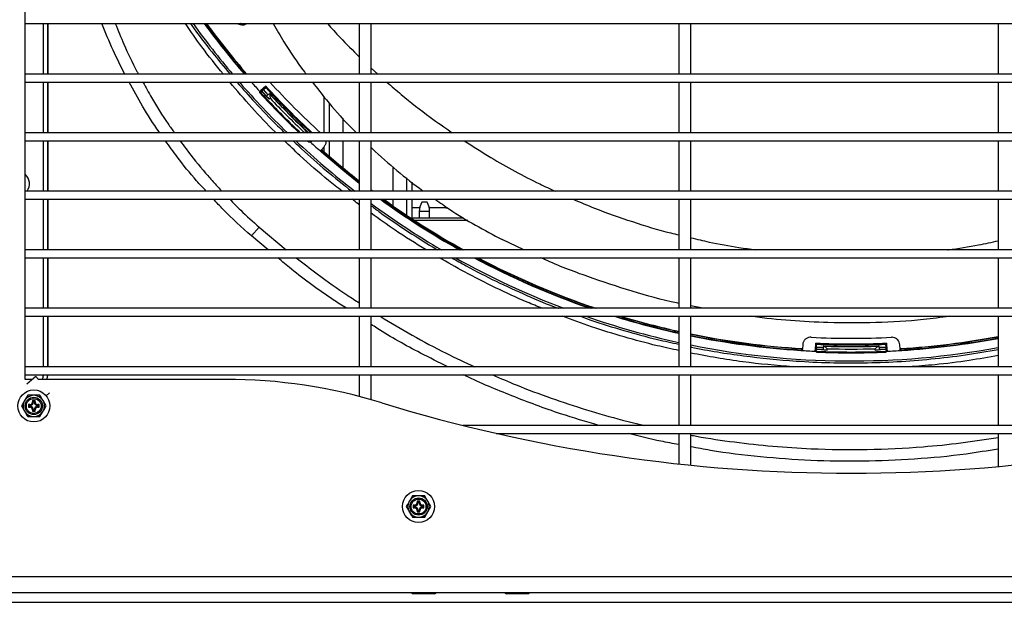
# Model space of a CAD drawing. Units: millimetres. Extents: x 265 to 984, y 63 to 792.
# Drawn here: x 611 to 648, y 476 to 498 of the extents above; entities that cross this region are included whole.
import ezdxf

# ---------------------------------------------------------------- set-up
doc = ezdxf.new("R2010")
doc.units = ezdxf.units.MM

msp = doc.modelspace()

# ---------------------------------------------------------------- linework, layer by layer
at = {"color": 7, "linetype": 'Continuous', "lineweight": 25}
for p, q in [((611.059, 484.384), (611.059, 546.624)), ((611.059, 497.754), (671.609, 497.754)), ((611.748, 495.854), (611.748, 497.754)), ((611.753, 495.854), (611.753, 497.754)), ((611.916, 495.854), (611.916, 497.754)), ((611.921, 495.854), (611.921, 497.754)), ((619.005, 497.754), (619.134, 497.719)), ((623.609, 497.754), (623.609, 495.854)), ((624.059, 495.854), (624.059, 497.754)), ((635.609, 497.754), (635.609, 495.854)), ((636.059, 495.854), (636.059, 497.754)), ((647.609, 497.754), (647.609, 495.854)), ((671.609, 495.854), (611.059, 495.854)), ((611.059, 495.554), (671.609, 495.554)), ((611.748, 493.654), (611.748, 495.554)), ((611.753, 493.654), (611.753, 495.554)), ((611.916, 493.654), (611.916, 495.554)), ((611.921, 493.654), (611.921, 495.554)), ((623.609, 495.554), (623.609, 493.654)), ((624.059, 493.654), (624.059, 495.554)), ((635.609, 495.554), (635.609, 493.654)), ((636.059, 493.654), (636.059, 495.554)), ((647.609, 495.554), (647.609, 493.654)), ((620.097, 495.407), (619.898, 495.225)), ((619.928, 495.231), (619.94, 495.242)), ((620.22, 494.916), (619.928, 495.231)), ((620.128, 495.029), (619.948, 495.224)), ((619.971, 495.24), (620.006, 495.272)), ((619.971, 495.24), (619.971, 495.24)), ((620.006, 495.272), (620.095, 495.354)), ((620.183, 495.081), (620.006, 495.272)), ((620.095, 495.354), (620.097, 495.407)), ((620.23, 495.124), (620.128, 495.029)), ((620.22, 494.916), (620.257, 494.95)), ((622.284, 493.654), (622.284, 495.002)), ((622.484, 493.654), (622.484, 494.763)), ((671.609, 493.654), (611.059, 493.654)), ((611.059, 493.354), (671.609, 493.354)), ((611.748, 491.454), (611.748, 493.354)), ((611.753, 491.454), (611.753, 493.354)), ((611.916, 491.454), (611.916, 493.354)), ((611.921, 491.454), (611.921, 493.354)), ((621.51, 493.654), (621.531, 493.676)), ((621.669, 493.354), (621.719, 493.307)), ((621.805, 493.317), (621.839, 493.354)), ((621.818, 493.354), (621.812, 493.347)), ((622.484, 492.764), (622.484, 493.354)), ((623.609, 493.354), (623.609, 491.454)), ((624.059, 491.454), (624.059, 493.354)), ((635.609, 493.354), (635.609, 491.454)), ((636.059, 491.454), (636.059, 493.354)), ((647.609, 493.354), (647.609, 491.454)), ((622.185, 493.012), (622.289, 493.129)), ((622.284, 492.938), (622.284, 493.124)), ((625.384, 491.953), (625.384, 491.454)), ((624.099, 491.454), (624.059, 491.483)), ((625.584, 491.796), (625.584, 491.454)), ((671.609, 491.454), (611.059, 491.454)), ((611.059, 491.154), (671.609, 491.154)), ((611.748, 489.254), (611.748, 491.154)), ((611.753, 489.254), (611.753, 491.154)), ((611.916, 489.254), (611.916, 491.154)), ((611.921, 489.254), (611.921, 491.154)), ((623.609, 491.154), (623.609, 489.254)), ((624.059, 489.254), (624.059, 491.154)), ((625.384, 491.154), (625.384, 490.556)), ((625.584, 491.154), (625.584, 490.424)), ((635.609, 491.154), (635.609, 489.254)), ((636.059, 489.254), (636.059, 491.154)), ((647.609, 491.154), (647.609, 489.254)), ((625.874, 490.825), (625.584, 490.825)), ((626.156, 491.041), (625.956, 491.041)), ((626.864, 490.825), (626.238, 490.825)), ((626.864, 490.825), (626.931, 490.825)), ((625.584, 490.451), (627.528, 490.451)), ((625.861, 490.691), (625.861, 490.451)), ((626.251, 490.451), (626.251, 490.691)), ((619.846, 490.104), (619.555, 489.772)), ((629.79, 489.254), (628.975, 489.636)), ((671.609, 489.254), (611.059, 489.254)), ((611.059, 488.954), (671.609, 488.954)), ((611.748, 487.054), (611.748, 488.954)), ((611.753, 487.054), (611.753, 488.954)), ((611.916, 487.054), (611.916, 488.954)), ((611.921, 487.054), (611.921, 488.954)), ((623.609, 488.954), (623.609, 487.054)), ((624.059, 487.054), (624.059, 488.954)), ((635.609, 488.954), (635.609, 487.054)), ((636.059, 487.054), (636.059, 488.954)), ((647.609, 488.954), (647.609, 487.054)), ((671.609, 487.054), (611.059, 487.054)), ((636.506, 487.054), (636.059, 487.145)), ((611.059, 486.754), (671.609, 486.754)), ((611.748, 484.854), (611.748, 486.754)), ((611.753, 484.854), (611.753, 486.754)), ((611.916, 484.854), (611.916, 486.754)), ((611.921, 484.854), (611.921, 486.754)), ((623.609, 486.754), (623.609, 484.854)), ((624.059, 484.854), (624.059, 486.754)), ((635.609, 486.754), (635.609, 484.854)), ((636.059, 484.854), (636.059, 486.754)), ((647.609, 486.754), (647.609, 484.854)), ((640.261, 485.685), (640.251, 485.528)), ((640.747, 485.746), (640.736, 485.476)), ((640.783, 485.706), (640.747, 485.746)), ((640.776, 485.539), (640.778, 485.586)), ((640.778, 485.586), (640.783, 485.706)), ((641.039, 485.576), (640.778, 485.586)), ((641.042, 485.64), (641.037, 485.501)), ((643.127, 485.64), (643.132, 485.501)), ((643.391, 485.586), (643.129, 485.576)), ((643.385, 485.706), (643.421, 485.746)), ((643.391, 485.586), (643.385, 485.706)), ((643.393, 485.539), (643.391, 485.586)), ((643.433, 485.476), (643.421, 485.746)), ((643.918, 485.528), (643.908, 485.685)), ((640.752, 485.502), (640.753, 485.518)), ((641.182, 485.486), (640.752, 485.502)), ((641.037, 485.501), (640.771, 485.511)), ((640.776, 485.539), (640.776, 485.538)), ((641.182, 485.486), (641.184, 485.536)), ((642.987, 485.486), (642.985, 485.536)), ((643.416, 485.502), (642.987, 485.486)), ((643.4, 485.511), (643.132, 485.501)), ((643.393, 485.538), (643.393, 485.539)), ((643.416, 485.518), (643.416, 485.502)), ((671.609, 484.854), (611.059, 484.854)), ((611.059, 484.554), (671.609, 484.554)), ((611.464, 484.495), (611.291, 484.35)), ((611.557, 484.384), (611.464, 484.495)), ((623.609, 484.554), (623.609, 483.742)), ((624.059, 483.619), (624.059, 484.554)), ((635.609, 484.554), (635.609, 482.654)), ((636.059, 482.654), (636.059, 484.554)), ((647.609, 484.554), (647.609, 482.654)), ((611.332, 484.384), (611.058, 484.384)), ((611.291, 484.35), (611.12, 484.206)), ((618.582, 484.384), (611.556, 484.384)), ((611.153, 483.784), (611.038, 483.584)), ((610.923, 483.384), (611.038, 483.184)), ((611.22, 483.398), (611.184, 483.434)), ((611.234, 483.434), (611.184, 483.434)), ((611.184, 483.434), (611.184, 483.334)), ((611.22, 483.369), (611.184, 483.334)), ((611.234, 483.398), (611.22, 483.398)), ((611.22, 483.398), (611.22, 483.369)), ((611.22, 483.369), (611.234, 483.369)), ((611.234, 483.398), (611.234, 483.434)), ((611.234, 483.369), (611.234, 483.334)), ((611.37, 483.548), (611.334, 483.584)), ((611.434, 483.584), (611.334, 483.584)), ((611.334, 483.584), (611.334, 483.534)), ((611.37, 483.534), (611.334, 483.534)), ((611.399, 483.548), (611.37, 483.548)), ((611.37, 483.548), (611.37, 483.534)), ((611.399, 483.548), (611.434, 483.584)), ((611.399, 483.534), (611.399, 483.548)), ((611.399, 483.534), (611.434, 483.534)), ((611.434, 483.534), (611.434, 483.584)), ((611.534, 483.398), (611.534, 483.434)), ((611.584, 483.434), (611.534, 483.434)), ((611.549, 483.398), (611.534, 483.398)), ((611.534, 483.369), (611.534, 483.334)), ((611.534, 483.369), (611.549, 483.369)), ((611.549, 483.398), (611.584, 483.434)), ((611.549, 483.369), (611.549, 483.398)), ((611.549, 483.369), (611.584, 483.334)), ((611.584, 483.334), (611.584, 483.434)), ((611.846, 483.384), (611.731, 483.584)), ((611.184, 483.334), (611.234, 483.334)), ((611.37, 483.234), (611.334, 483.234)), ((611.334, 483.234), (611.334, 483.184)), ((611.37, 483.219), (611.334, 483.184)), ((611.334, 483.184), (611.434, 483.184)), ((611.37, 483.234), (611.37, 483.219)), ((611.37, 483.219), (611.399, 483.219)), ((611.399, 483.234), (611.434, 483.234)), ((611.399, 483.219), (611.399, 483.234)), ((611.399, 483.219), (611.434, 483.184)), ((611.434, 483.184), (611.434, 483.234)), ((611.534, 483.334), (611.584, 483.334)), ((611.615, 482.984), (611.731, 483.184)), ((656.671, 482.654), (627.498, 482.654)), ((628.752, 482.354), (655.417, 482.354)), ((635.609, 482.354), (635.609, 481.204)), ((636.059, 481.157), (636.059, 482.354)), ((647.609, 482.354), (647.609, 481.109)), ((625.603, 480.004), (625.488, 479.804)), ((625.67, 479.618), (625.634, 479.654)), ((625.684, 479.654), (625.634, 479.654)), ((625.634, 479.654), (625.634, 479.554)), ((625.684, 479.618), (625.684, 479.654)), ((625.82, 479.768), (625.784, 479.804)), ((625.884, 479.804), (625.784, 479.804)), ((625.784, 479.804), (625.784, 479.754)), ((625.82, 479.754), (625.784, 479.754)), ((625.849, 479.768), (625.82, 479.768)), ((625.82, 479.768), (625.82, 479.754)), ((625.849, 479.768), (625.884, 479.804)), ((625.849, 479.754), (625.849, 479.768)), ((625.849, 479.754), (625.884, 479.754)), ((625.884, 479.754), (625.884, 479.804)), ((625.984, 479.618), (625.984, 479.654)), ((626.034, 479.654), (625.984, 479.654)), ((625.999, 479.618), (626.034, 479.654)), ((626.034, 479.554), (626.034, 479.654)), ((626.296, 479.604), (626.181, 479.804)), ((625.373, 479.604), (625.488, 479.404)), ((625.67, 479.589), (625.634, 479.554)), ((625.634, 479.554), (625.684, 479.554)), ((625.684, 479.618), (625.67, 479.618)), ((625.67, 479.618), (625.67, 479.589)), ((625.67, 479.589), (625.684, 479.589)), ((625.684, 479.589), (625.684, 479.554)), ((625.82, 479.454), (625.784, 479.454)), ((625.784, 479.454), (625.784, 479.404)), ((625.82, 479.439), (625.784, 479.404)), ((625.784, 479.404), (625.884, 479.404)), ((625.82, 479.454), (625.82, 479.439)), ((625.82, 479.439), (625.849, 479.439)), ((625.849, 479.454), (625.884, 479.454)), ((625.849, 479.439), (625.849, 479.454)), ((625.849, 479.439), (625.884, 479.404)), ((625.884, 479.404), (625.884, 479.454)), ((625.999, 479.618), (625.984, 479.618)), ((625.984, 479.589), (625.984, 479.554)), ((625.984, 479.589), (625.999, 479.589)), ((625.984, 479.554), (626.034, 479.554)), ((625.999, 479.589), (625.999, 479.618)), ((625.999, 479.589), (626.034, 479.554)), ((626.065, 479.204), (626.181, 479.404)), ((550.334, 476.974), (669.334, 476.974)), ((657.904, 476.354), (610.194, 476.354)), ((625.582, 476.354), (625.634, 476.324)), ((625.688, 476.324), (625.634, 476.324)), ((625.785, 476.354), (625.688, 476.324)), ((626.034, 476.324), (625.688, 476.324)), ((626.381, 476.324), (626.034, 476.324)), ((626.478, 476.354), (626.381, 476.324)), ((626.434, 476.324), (626.381, 476.324)), ((626.434, 476.324), (626.486, 476.354)), ((629.082, 476.354), (629.134, 476.324)), ((629.188, 476.324), (629.134, 476.324)), ((629.285, 476.354), (629.188, 476.324)), ((629.534, 476.324), (629.188, 476.324)), ((629.881, 476.324), (629.534, 476.324)), ((629.978, 476.354), (629.881, 476.324)), ((629.934, 476.324), (629.881, 476.324)), ((629.934, 476.324), (629.986, 476.354)), ((610.296, 476.004), (657.803, 476.004))]:
    msp.add_line(p, q, dxfattribs=at)
at = {"color": 8, "linetype": 'Continuous', "lineweight": 25}
for p, q in [((619.143, 497.753), (619.139, 497.754)), ((624.059, 496.085), (624.308, 495.854)), ((622.984, 494.199), (622.984, 493.654)), ((622.984, 493.354), (622.984, 492.342)), ((624.884, 491.454), (624.884, 492.36)), ((624.884, 490.898), (624.884, 491.154)), ((626.864, 490.87), (626.864, 490.825)), ((626.251, 490.691), (625.861, 490.691)), ((619.846, 490.104), (620.859, 489.254)), ((627.68, 490.358), (625.684, 490.358)), ((620.182, 489.254), (619.555, 489.772)), ((623.609, 486.738), (623.585, 486.754)), ((611.977, 483.881), (611.844, 483.769))]:
    msp.add_line(p, q, dxfattribs=at)
at = {"color": 7, "linetype": 'Continuous', "lineweight": 25, "flags": 128}
for points in [[(619.898, 495.225), (619.909, 495.227), (619.928, 495.231)], [(619.94, 495.242), (619.955, 495.241), (619.971, 495.24)], [(619.924, 495.146), (619.912, 495.144), (619.888, 495.139)], [(621.719, 493.307), (621.722, 493.319), (621.727, 493.343)], [(621.812, 493.347), (621.808, 493.328), (621.805, 493.317)], [(622.189, 492.949), (622.19, 492.94), (622.19, 492.926)], [(623.609, 491.771), (622.985, 492.271), (622.189, 492.949)], [(623.609, 491.751), (622.986, 492.25), (622.19, 492.926)], [(624.116, 491.454), (624.08, 491.481), (624.059, 491.496)], [(640.187, 485.472), (640.194, 485.478), (640.204, 485.487)], [(640.736, 485.476), (640.742, 485.486), (640.752, 485.502)], [(640.753, 485.518), (640.764, 485.528), (640.776, 485.539)], [(640.81, 485.439), (640.803, 485.429), (640.789, 485.408)], [(643.38, 485.408), (643.373, 485.418), (643.359, 485.439)], [(643.393, 485.539), (643.404, 485.528), (643.416, 485.518)], [(643.416, 485.502), (643.427, 485.486), (643.433, 485.476)], [(643.965, 485.487), (643.972, 485.481), (643.982, 485.472)]]:
    msp.add_lwpolyline(points, dxfattribs=at)
at = {"color": 7, "linetype": 'Continuous', "lineweight": 25}
for centre, radius in [((611.384, 483.384), 0.6), ((611.384, 483.384), 0.325), ((611.384, 483.384), 0.279), ((625.834, 479.604), 0.6), ((625.834, 479.604), 0.325), ((625.834, 479.604), 0.279)]:
    msp.add_circle(centre, radius, dxfattribs=at)
for centre, radius, start, end in [((642.084, 515.504), 30.429, 215.6853, 220.2237), ((642.084, 515.504), 30.092, 216.1476, 220.7688), ((642.084, 515.504), 30.076, 216.1695, 220.7946), ((642.084, 515.504), 30.031, 216.2314, 220.8677), ((642.084, 515.504), 30.021, 216.246, 220.885), ((642.084, 515.504), 30.429, 220.9677, 225.8957), ((642.084, 515.504), 30.092, 221.5274, 222.4478), ((642.084, 515.504), 29.576, 222.4183, 227.6276), ((642.084, 515.504), 29.826, 222.5, 227.1037), ((642.084, 515.504), 29.788, 222.4274, 227.1819), ((642.084, 515.504), 30.124, 222.5354, 226.4976), ((642.084, 515.504), 30.092, 222.5721, 226.562), ((642.084, 515.504), 29.881, 223, 227), ((642.084, 515.504), 29.89, 223.0698, 226.9302), ((642.084, 515.504), 29.981, 223.2782, 226.7218), ((642.084, 515.504), 30.429, 226.7134, 232.2205), ((642.084, 515.504), 30.092, 227.5522, 228.6149), ((642.084, 515.504), 30.031, 228.5214, 232.0344), ((642.084, 515.504), 30.021, 228.5296, 232.0188), ((610.753, 491.735), 0.47, 323.2186, 49.3108), ((642.084, 515.504), 30.092, 234.0177, 240.7316), ((642.084, 515.504), 30.076, 234.0589, 240.7851), ((642.084, 515.504), 30.031, 234.1758, 240.9368), ((642.084, 515.504), 30.021, 234.2035, 240.9727), ((642.084, 515.504), 30.429, 233.6746, 239.6183), ((626.554, 490.691), 0.692, 149.6283, 180), ((625.559, 490.691), 0.692, 0, 30.3717), ((642.084, 515.504), 30.429, 240.7545, 249.2242), ((642.084, 515.504), 30.092, 241.9221, 250.9878), ((642.084, 515.504), 30.076, 241.9783, 251.0749), ((642.084, 515.504), 30.031, 242.1377, 251.3233), ((642.084, 515.504), 30.021, 242.1756, 251.3825), ((642.084, 515.504), 30.429, 250.88, 257.7139), ((642.084, 515.504), 30.092, 252.8272, 257.5741), ((642.084, 515.504), 30.076, 252.9244, 257.5675), ((642.084, 515.504), 30.031, 253.2021, 257.5488), ((642.084, 515.504), 30.021, 253.2685, 257.5444), ((642.084, 515.504), 30.021, 258.4225, 266.5), ((642.084, 515.504), 30.031, 258.4266, 266.4687), ((642.084, 515.504), 30.076, 258.4439, 266.415), ((642.084, 515.504), 30.092, 258.45, 266.3851), ((642.084, 515.504), 29.576, 267.0746, 272.9254), ((642.084, 515.504), 30.031, 273.5214, 280.6013), ((642.084, 515.504), 30.021, 273.5296, 280.6051), ((642.084, 515.504), 30.076, 273.585, 280.5855), ((642.084, 515.504), 30.429, 258.5797, 280.4614), ((642.084, 515.504), 29.788, 267.4274, 272.5726), ((642.084, 515.504), 29.826, 267.5, 272.5), ((642.084, 515.504), 29.881, 268, 272), ((642.084, 515.504), 29.89, 268.0698, 271.9302), ((642.084, 515.504), 30.092, 273.6149, 280.5799), ((642.084, 515.504), 30.092, 266.3851, 267.4478), ((642.084, 515.504), 30.124, 267.5354, 272.4646), ((642.084, 515.504), 30.092, 267.5721, 272.4279), ((642.084, 515.504), 29.981, 268.2782, 271.7218), ((642.084, 515.504), 30.092, 272.5522, 273.6149), ((610.753, 484.649), 0.995, 344.5123, 354.4833), ((610.753, 484.649), 1, 344.5954, 354.5123), ((610.916, 484.681), 1, 342.7194, 352.7007), ((610.916, 484.681), 1.005, 342.8122, 352.739), ((618.582, 464.384), 20, 72.916, 90), ((611.384, 483.384), 0.4, 90, 150), ((611.384, 483.384), 0.4, 30, 90), ((611.384, 483.384), 0.4, 150, 210), ((611.234, 483.534), 0.135, 270, 0), ((611.234, 483.534), 0.1, 270, 0), ((611.234, 483.234), 0.135, 0, 90), ((611.534, 483.534), 0.135, 180, 270), ((611.534, 483.234), 0.135, 90, 180), ((611.534, 483.534), 0.1, 180, 270), ((611.384, 483.384), 0.4, 330, 30), ((642.084, 540.854), 60, 252.91598, 287.08402), ((611.384, 483.384), 0.4, 210, 270), ((611.234, 483.234), 0.1, 0, 90), ((611.384, 483.384), 0.4, 270, 330), ((611.534, 483.234), 0.1, 90, 180), ((625.834, 479.604), 0.4, 150, 210), ((625.834, 479.604), 0.4, 90, 150), ((625.684, 479.754), 0.135, 270, 0), ((625.684, 479.754), 0.1, 270, 0), ((625.834, 479.604), 0.4, 30, 90), ((625.984, 479.754), 0.135, 180, 270), ((625.984, 479.754), 0.1, 180, 270), ((625.834, 479.604), 0.4, 330, 30), ((625.834, 479.604), 0.4, 210, 270), ((625.684, 479.454), 0.135, 0, 90), ((625.684, 479.454), 0.1, 0, 90), ((625.834, 479.604), 0.4, 270, 330), ((625.984, 479.454), 0.135, 90, 180), ((625.984, 479.454), 0.1, 90, 180)]:
    msp.add_arc(centre, radius, start, end, dxfattribs=at)
for centre, major_axis, ratio, start_param, end_param in [((643.565, 513.916), (-20.581, 22.07), 0.997409, 1.498789, 1.503625), ((647.283, 509.928), (-21.629, 23.194), 0.970681, 1.328046, 1.329228), ((698.511, 454.993), (-67.52, 72.407), 0.549184, 0.582057, 0.58406), ((581.574, 571.93), (72.407, -67.52), 0.549184, 5.699126, 5.701129), ((636.509, 520.703), (23.194, -21.629), 0.970681, 4.953957, 4.954889), ((649.703, 515.238), (31.695, -1.107), 0.970681, 4.469639, 4.470821), ((724.771, 512.616), (98.943, -3.455), 0.549184, 3.723649, 3.725652), ((559.397, 512.616), (98.943, 3.455), 0.549184, 5.699126, 5.701129), ((634.466, 515.238), (31.695, 1.107), 0.970681, 4.953957, 4.955139), ((644.254, 515.428), (30.159, -1.053), 0.997409, 4.640382, 4.645218), ((639.915, 515.428), (30.159, 1.053), 0.997409, 4.77956, 4.784396)]:
    msp.add_ellipse(centre, major_axis=major_axis, ratio=ratio, start_param=start_param, end_param=end_param, dxfattribs=at)
at = {"color": 8, "linetype": 'Continuous', "lineweight": 25}
for points, knots in [([(614.803, 495.854), (614.651, 496.153), (614.335, 496.774), (614.073, 497.419), (613.938, 497.754)], [0, 0, 0, 0, 0.48187, 1, 1, 1, 1]), ([(614.444, 497.754), (614.549, 497.495), (614.797, 496.887), (615.094, 496.254), (615.297, 495.889), (615.317, 495.854)], [0, 0, 0, 0, 0.401026, 0.941115, 1, 1, 1, 1]), ([(618.503, 495.854), (618.226, 496.193), (617.727, 496.807), (617.282, 497.461), (617.083, 497.754)], [0, 0, 0, 0, 0.553153, 1, 1, 1, 1]), ([(617.271, 497.754), (617.287, 497.731), (617.539, 497.366), (618.03, 496.729), (618.526, 496.131), (618.756, 495.854)], [0, 0, 0, 0, 0.034083, 0.552017, 1, 1, 1, 1]), ([(619.269, 497.754), (619.261, 497.751), (619.221, 497.736), (619.178, 497.745), (619.143, 497.753)], [0, 0, 0, 0, 0.188085, 1, 1, 1, 1]), ([(622.414, 497.754), (622.57, 497.58), (622.955, 497.151), (623.366, 496.747), (623.609, 496.507)], [0, 0, 0, 0, 0.406154, 1, 1, 1, 1]), ([(616.112, 493.654), (616.105, 493.663), (615.872, 493.984), (615.48, 494.615), (615.127, 495.252), (614.96, 495.554)], [0, 0, 0, 0, 0.015943, 0.5354, 1, 1, 1, 1]), ([(615.484, 495.554), (615.589, 495.359), (615.88, 494.825), (616.277, 494.191), (616.586, 493.765), (616.667, 493.654)], [0, 0, 0, 0, 0.296001, 0.815136, 1, 1, 1, 1]), ([(620.482, 493.654), (620.472, 493.663), (620.154, 493.967), (619.567, 494.596), (619.015, 495.236), (618.741, 495.554)], [0, 0, 0, 0, 0.015639, 0.511975, 1, 1, 1, 1]), ([(619.013, 495.554), (619.235, 495.301), (619.729, 494.739), (620.332, 494.108), (620.72, 493.739), (620.81, 493.654)], [0, 0, 0, 0, 0.385753, 0.858255, 1, 1, 1, 1]), ([(624.648, 495.554), (624.827, 495.398), (625.354, 494.939), (626.167, 494.3), (626.822, 493.847), (627.102, 493.654)], [0, 0, 0, 0, 0.226776, 0.669666, 1, 1, 1, 1]), ([(617.862, 491.454), (617.739, 491.585), (617.352, 491.996), (616.842, 492.633), (616.474, 493.15), (616.329, 493.354)], [0, 0, 0, 0, 0.220475, 0.693069, 1, 1, 1, 1]), ([(616.881, 493.354), (616.954, 493.25), (617.251, 492.829), (617.686, 492.306), (618.142, 491.782), (618.352, 491.558), (618.449, 491.454)], [0, 0, 0, 0, 0.154494, 0.626197, 0.82652, 1, 1, 1, 1]), ([(622.966, 491.454), (622.792, 491.589), (622.246, 492.017), (621.521, 492.651), (620.988, 493.167), (620.795, 493.354)], [0, 0, 0, 0, 0.2291127, 0.7210604, 1, 1, 1, 1]), ([(621.123, 493.354), (621.229, 493.252), (621.633, 492.862), (622.364, 492.223), (623.007, 491.709), (623.326, 491.454)], [0, 0, 0, 0, 0.1510987, 0.5787179, 1, 1, 1, 1]), ([(627.544, 493.354), (627.876, 493.14), (628.498, 492.738), (629.45, 492.204), (630.259, 491.779), (630.774, 491.543), (630.97, 491.454)], [0, 0, 0, 0, 0.302885, 0.569334, 0.835784, 1, 1, 1, 1]), ([(619.555, 489.772), (619.191, 490.096), (618.698, 490.536), (618.255, 491.025), (618.139, 491.154)], [0, 0, 0, 0, 0.737359, 1, 1, 1, 1]), ([(618.743, 491.154), (618.879, 491.014), (619.233, 490.651), (619.612, 490.313), (619.846, 490.104)], [0, 0, 0, 0, 0.383152, 1, 1, 1, 1]), ([(623.609, 490.948), (623.593, 490.959), (623.502, 491.024), (623.415, 491.095), (623.345, 491.154)], [0, 0, 0, 0, 0.179005, 1, 1, 1, 1]), ([(631.639, 491.154), (631.905, 491.041), (632.637, 490.729), (633.862, 490.303), (634.924, 489.972), (635.508, 489.837), (635.609, 489.814)], [0, 0, 0, 0, 0.204774, 0.564491, 0.924481, 1, 1, 1, 1]), ([(624.059, 490.905), (624.166, 490.825), (624.613, 490.489), (625.435, 489.945), (626.161, 489.475), (626.543, 489.259), (626.553, 489.254)], [0, 0, 0, 0, 0.133211, 0.5607057, 0.9882005, 1, 1, 1, 1]), ([(626.119, 489.254), (625.727, 489.493), (625.022, 489.923), (624.356, 490.41), (624.059, 490.627)], [0, 0, 0, 0, 0.555462, 1, 1, 1, 1]), ([(636.059, 489.708), (636.29, 489.652), (636.889, 489.507), (637.701, 489.36), (638.285, 489.282), (638.496, 489.254)], [0, 0, 0, 0, 0.286308, 0.741875, 1, 1, 1, 1]), ([(645.712, 489.254), (645.72, 489.254), (646.106, 489.3), (646.74, 489.408), (647.363, 489.54), (647.609, 489.592)], [0, 0, 0, 0, 0.011954, 0.608781, 1, 1, 1, 1]), ([(623.124, 487.054), (622.959, 487.16), (622.247, 487.618), (621.384, 488.253), (620.715, 488.812), (620.545, 488.954)], [0, 0, 0, 0, 0.183977, 0.792653, 1, 1, 1, 1]), ([(621.243, 488.954), (621.503, 488.751), (622.131, 488.26), (622.923, 487.696), (623.463, 487.35), (623.609, 487.257)], [0, 0, 0, 0, 0.339607, 0.821188, 1, 1, 1, 1]), ([(630.483, 487.054), (630.293, 487.129), (629.698, 487.367), (628.72, 487.823), (627.617, 488.377), (626.928, 488.775), (626.617, 488.954)], [0, 0, 0, 0, 0.1420493, 0.4462348, 0.7504204, 1, 1, 1, 1]), ([(627.083, 488.954), (627.262, 488.851), (627.807, 488.539), (628.746, 488.064), (629.9, 487.536), (630.683, 487.2), (631.085, 487.055), (631.088, 487.054)], [0, 0, 0, 0, 0.139456, 0.424224, 0.71097, 0.997716, 1, 1, 1, 1]), ([(624.39, 486.754), (624.79, 486.514), (625.602, 486.028), (626.788, 485.395), (627.584, 485.022), (627.944, 484.854)], [0, 0, 0, 0, 0.3462517, 0.7043035, 1, 1, 1, 1]), ([(635.609, 485.468), (635.338, 485.527), (634.648, 485.675), (633.556, 485.972), (632.367, 486.337), (631.601, 486.619), (631.235, 486.754)], [0, 0, 0, 0, 0.182736, 0.463281, 0.743827, 1, 1, 1, 1]), ([(631.916, 486.754), (632.044, 486.706), (632.579, 486.51), (633.542, 486.217), (634.645, 485.912), (635.341, 485.762), (635.609, 485.704)], [0, 0, 0, 0, 0.106596, 0.444843, 0.785579, 1, 1, 1, 1]), ([(626.938, 484.854), (626.593, 485.024), (625.683, 485.473), (624.724, 486.01), (624.127, 486.401), (624.059, 486.445)], [0, 0, 0, 0, 0.350239, 0.925864, 1, 1, 1, 1]), ([(636.059, 485.604), (636.067, 485.602), (636.721, 485.456), (638.04, 485.257), (639.775, 485.074), (641.278, 485.004), (642.545, 484.997), (643.813, 485.042), (645.091, 485.142), (646.358, 485.291), (647.197, 485.437), (647.609, 485.508)], [0, 0, 0, 0, 0.002098, 0.172933, 0.343768, 0.452498, 0.561228, 0.670714, 0.780199, 0.892067, 1, 1, 1, 1]), ([(639.895, 484.854), (639.267, 484.907), (637.98, 485.016), (636.71, 485.25), (636.059, 485.369)], [0, 0, 0, 0, 0.4880022, 1, 1, 1, 1]), ([(647.609, 485.276), (647.246, 485.213), (646.457, 485.075), (645.336, 484.934), (644.577, 484.878), (644.25, 484.854)], [0, 0, 0, 0, 0.326665, 0.709103, 1, 1, 1, 1]), ([(632.603, 482.654), (632.124, 482.794), (631.02, 483.117), (629.354, 483.751), (628.144, 484.248), (627.558, 484.542), (627.536, 484.554)], [0, 0, 0, 0, 0.2767032, 0.6366419, 0.9863165, 1, 1, 1, 1]), ([(628.619, 484.554), (628.914, 484.425), (629.635, 484.111), (630.811, 483.673), (632.141, 483.233), (633.317, 482.891), (634.053, 482.719), (634.334, 482.654)], [0, 0, 0, 0, 0.159579, 0.391266, 0.623956, 0.856646, 1, 1, 1, 1]), ([(635.609, 481.934), (635.383, 481.973), (634.748, 482.084), (634.125, 482.248), (633.724, 482.354)], [0, 0, 0, 0, 0.357273, 1, 1, 1, 1]), ([(636.059, 482.29), (636.131, 482.276), (636.674, 482.168), (637.701, 482.024), (639.138, 481.862), (640.801, 481.754), (642.686, 481.728), (644.561, 481.821), (646.203, 481.984), (647.141, 482.128), (647.609, 482.2)], [0, 0, 0, 0, 0.018841, 0.143259, 0.267677, 0.392667, 0.573728, 0.754789, 0.877417, 1, 1, 1, 1]), ([(647.609, 481.764), (647.208, 481.698), (646.166, 481.526), (644.465, 481.37), (642.516, 481.287), (640.582, 481.317), (638.674, 481.46), (637.169, 481.637), (636.304, 481.803), (636.059, 481.85)], [0, 0, 0, 0, 0.105005, 0.272972, 0.441075, 0.609042, 0.772282, 0.935648, 1, 1, 1, 1])]:
    msp.add_open_spline(points, degree=3, knots=knots, dxfattribs=at)
at = {"color": 7, "linetype": 'Continuous', "lineweight": 25}
for points, knots in [([(619.134, 497.719), (619.172, 497.714), (619.249, 497.704), (619.334, 497.724), (619.365, 497.752), (619.367, 497.754)], [0, 0, 0, 0, 0.4852965, 0.9705931, 1, 1, 1, 1]), ([(620.376, 497.754), (620.508, 497.526), (620.871, 496.902), (621.292, 496.27), (621.594, 495.885), (621.619, 495.854)], [0, 0, 0, 0, 0.345735, 0.946564, 1, 1, 1, 1]), ([(621.853, 495.554), (622.025, 495.33), (622.457, 494.766), (623.013, 494.136), (623.404, 493.749), (623.501, 493.654)], [0, 0, 0, 0, 0.331819, 0.835183, 1, 1, 1, 1]), ([(619.888, 495.139), (619.886, 495.141), (619.883, 495.145), (619.878, 495.152), (619.875, 495.164), (619.875, 495.18), (619.878, 495.189), (619.88, 495.194)], [0, 0, 0, 0, 0.0837963, 0.167121, 0.3174812, 0.6230258, 1, 1, 1, 1]), ([(619.88, 495.194), (619.882, 495.201), (619.886, 495.212), (619.894, 495.221), (619.898, 495.225)], [0, 0, 0, 0, 0.566061, 1, 1, 1, 1]), ([(619.928, 495.231), (619.923, 495.226), (619.914, 495.216), (619.908, 495.196), (619.908, 495.175), (619.914, 495.158), (619.921, 495.15), (619.924, 495.146)], [0, 0, 0, 0, 0.215417, 0.430867, 0.645536, 0.859479, 1, 1, 1, 1]), ([(619.971, 495.24), (619.965, 495.236), (619.954, 495.228), (619.939, 495.224), (619.93, 495.225), (619.928, 495.225)], [0, 0, 0, 0, 0.4313423, 0.8626754, 1, 1, 1, 1]), ([(621.727, 493.343), (621.732, 493.339), (621.743, 493.331), (621.763, 493.327), (621.783, 493.329), (621.8, 493.336), (621.808, 493.344), (621.812, 493.347)], [0, 0, 0, 0, 0.2141058, 0.4282276, 0.6420483, 0.856135, 1, 1, 1, 1]), ([(622.289, 493.129), (622.309, 493.157), (622.348, 493.212), (622.369, 493.293), (622.362, 493.34), (622.359, 493.354)], [0, 0, 0, 0, 0.415915, 0.831857, 1, 1, 1, 1]), ([(621.775, 493.299), (621.767, 493.297), (621.758, 493.293), (621.741, 493.295), (621.732, 493.298), (621.725, 493.302), (621.721, 493.305), (621.719, 493.307)], [0, 0, 0, 0, 0.5416347, 0.692449, 0.8443466, 0.932032, 1, 1, 1, 1]), ([(621.805, 493.317), (621.8, 493.313), (621.792, 493.304), (621.78, 493.301), (621.775, 493.299)], [0, 0, 0, 0, 0.566696, 1, 1, 1, 1]), ([(622.19, 492.926), (622.186, 492.931), (622.176, 492.941), (622.17, 492.961), (622.17, 492.982), (622.175, 492.999), (622.182, 493.008), (622.185, 493.012)], [0, 0, 0, 0, 0.2142759, 0.4285373, 0.6431238, 0.8578488, 1, 1, 1, 1]), ([(622.171, 492.979), (622.171, 492.978), (622.172, 492.971), (622.178, 492.96), (622.186, 492.952), (622.189, 492.949)], [0, 0, 0, 0, 0.080999, 0.638874, 1, 1, 1, 1]), ([(624.059, 493.096), (624.072, 493.083), (624.379, 492.775), (625.023, 492.236), (625.666, 491.702), (626.014, 491.461), (626.025, 491.454)], [0, 0, 0, 0, 0.020202, 0.502555, 0.984778, 1, 1, 1, 1]), ([(626.456, 491.154), (626.637, 491.026), (627.125, 490.68), (627.964, 490.171), (628.638, 489.814), (628.975, 489.636)], [0, 0, 0, 0, 0.226463, 0.613232, 1, 1, 1, 1]), ([(635.609, 487.238), (635.582, 487.243), (634.993, 487.364), (633.847, 487.685), (632.189, 488.233), (631.046, 488.664), (630.474, 488.933), (630.43, 488.954)], [0, 0, 0, 0, 0.015805, 0.334793, 0.654306, 0.973852, 1, 1, 1, 1]), ([(645.778, 486.754), (645.453, 486.709), (644.53, 486.584), (643.013, 486.503), (641.353, 486.495), (639.808, 486.587), (638.834, 486.672), (638.332, 486.75), (638.306, 486.754)], [0, 0, 0, 0, 0.132157, 0.374198, 0.616056, 0.80292, 0.990022, 1, 1, 1, 1]), ([(640.575, 485.966), (640.541, 485.965), (640.473, 485.962), (640.381, 485.915), (640.31, 485.842), (640.27, 485.761), (640.263, 485.706), (640.261, 485.685)], [0, 0, 0, 0, 0.216209, 0.432433, 0.648337, 0.864111, 1, 1, 1, 1]), ([(643.908, 485.685), (643.903, 485.719), (643.892, 485.786), (643.835, 485.872), (643.755, 485.935), (643.67, 485.965), (643.615, 485.966), (643.594, 485.966)], [0, 0, 0, 0, 0.216209, 0.432433, 0.648337, 0.864111, 1, 1, 1, 1]), ([(640.251, 485.528), (640.25, 485.522), (640.248, 485.508), (640.236, 485.491), (640.22, 485.478), (640.203, 485.472), (640.192, 485.472), (640.187, 485.472)], [0, 0, 0, 0, 0.214276, 0.428537, 0.643124, 0.857849, 1, 1, 1, 1]), ([(640.204, 485.487), (640.211, 485.487), (640.223, 485.487), (640.233, 485.493), (640.238, 485.495)], [0, 0, 0, 0, 0.563668, 1, 1, 1, 1]), ([(640.744, 485.442), (640.741, 485.448), (640.736, 485.459), (640.736, 485.471), (640.736, 485.476)], [0, 0, 0, 0, 0.5660612, 1, 1, 1, 1]), ([(640.789, 485.408), (640.786, 485.408), (640.781, 485.409), (640.773, 485.411), (640.762, 485.417), (640.751, 485.428), (640.747, 485.437), (640.744, 485.442)], [0, 0, 0, 0, 0.083796, 0.167121, 0.317481, 0.623026, 1, 1, 1, 1]), ([(640.752, 485.502), (640.753, 485.495), (640.754, 485.481), (640.763, 485.463), (640.778, 485.449), (640.794, 485.441), (640.805, 485.44), (640.81, 485.439)], [0, 0, 0, 0, 0.215417, 0.430867, 0.645536, 0.859479, 1, 1, 1, 1]), ([(640.776, 485.538), (640.775, 485.532), (640.773, 485.518), (640.765, 485.504), (640.758, 485.499), (640.756, 485.498)], [0, 0, 0, 0, 0.431333, 0.862656, 1, 1, 1, 1]), ([(643.359, 485.439), (643.366, 485.44), (643.379, 485.442), (643.397, 485.453), (643.409, 485.469), (643.416, 485.486), (643.416, 485.497), (643.416, 485.502)], [0, 0, 0, 0, 0.214106, 0.428228, 0.642048, 0.856135, 1, 1, 1, 1]), ([(643.424, 485.442), (643.421, 485.435), (643.416, 485.425), (643.403, 485.415), (643.395, 485.411), (643.387, 485.408), (643.382, 485.408), (643.38, 485.408)], [0, 0, 0, 0, 0.541635, 0.692449, 0.844347, 0.932032, 1, 1, 1, 1]), ([(643.4, 485.515), (643.399, 485.516), (643.394, 485.523), (643.393, 485.531), (643.393, 485.538)], [0, 0, 0, 0, 0.192257, 1, 1, 1, 1]), ([(643.433, 485.476), (643.433, 485.469), (643.432, 485.457), (643.427, 485.447), (643.424, 485.442)], [0, 0, 0, 0, 0.566696, 1, 1, 1, 1]), ([(643.982, 485.472), (643.975, 485.472), (643.961, 485.473), (643.943, 485.482), (643.928, 485.496), (643.92, 485.513), (643.918, 485.524), (643.918, 485.528)], [0, 0, 0, 0, 0.214276, 0.428537, 0.643124, 0.857849, 1, 1, 1, 1]), ([(643.93, 485.496), (643.931, 485.495), (643.937, 485.49), (643.95, 485.487), (643.961, 485.487), (643.965, 485.487)], [0, 0, 0, 0, 0.080999, 0.638874, 1, 1, 1, 1]), ([(611.384, 483.784), (611.363, 483.784), (611.285, 483.784), (611.209, 483.784), (611.153, 483.784)], [0, 0, 0, 0, 0.268634, 1, 1, 1, 1]), ([(611.615, 483.784), (611.596, 483.784), (611.521, 483.784), (611.442, 483.784), (611.384, 483.784)], [0, 0, 0, 0, 0.257551, 1, 1, 1, 1]), ([(611.731, 483.584), (611.728, 483.588), (611.689, 483.656), (611.651, 483.722), (611.615, 483.784)], [0, 0, 0, 0, 0.070185, 1, 1, 1, 1]), ([(611.038, 483.584), (611.035, 483.579), (610.996, 483.511), (610.958, 483.445), (610.923, 483.384)], [0, 0, 0, 0, 0.070185, 1, 1, 1, 1]), ([(611.731, 483.184), (611.734, 483.188), (611.773, 483.256), (611.811, 483.322), (611.846, 483.384)], [0, 0, 0, 0, 0.070185, 1, 1, 1, 1]), ([(611.038, 483.184), (611.041, 483.179), (611.08, 483.111), (611.118, 483.045), (611.153, 482.984)], [0, 0, 0, 0, 0.070185, 1, 1, 1, 1]), ([(611.153, 482.984), (611.209, 482.984), (611.285, 482.984), (611.363, 482.984), (611.384, 482.984)], [0, 0, 0, 0, 0.731366, 1, 1, 1, 1]), ([(611.384, 482.984), (611.442, 482.984), (611.521, 482.984), (611.596, 482.984), (611.615, 482.984)], [0, 0, 0, 0, 0.742449, 1, 1, 1, 1]), ([(625.488, 479.804), (625.485, 479.799), (625.446, 479.731), (625.408, 479.665), (625.373, 479.604)], [0, 0, 0, 0, 0.070185, 1, 1, 1, 1]), ([(625.834, 480.004), (625.776, 480.004), (625.698, 480.004), (625.623, 480.004), (625.603, 480.004)], [0, 0, 0, 0, 0.742449, 1, 1, 1, 1]), ([(626.065, 480.004), (626.01, 480.004), (625.934, 480.004), (625.855, 480.004), (625.834, 480.004)], [0, 0, 0, 0, 0.731366, 1, 1, 1, 1]), ([(626.181, 479.804), (626.178, 479.808), (626.139, 479.876), (626.101, 479.942), (626.065, 480.004)], [0, 0, 0, 0, 0.0701852, 1, 1, 1, 1]), ([(625.488, 479.404), (625.491, 479.399), (625.53, 479.331), (625.568, 479.265), (625.603, 479.204)], [0, 0, 0, 0, 0.0701852, 1, 1, 1, 1]), ([(626.181, 479.404), (626.184, 479.408), (626.223, 479.476), (626.261, 479.542), (626.296, 479.604)], [0, 0, 0, 0, 0.070185, 1, 1, 1, 1]), ([(625.603, 479.204), (625.623, 479.204), (625.698, 479.204), (625.776, 479.204), (625.834, 479.204)], [0, 0, 0, 0, 0.257551, 1, 1, 1, 1]), ([(625.834, 479.204), (625.855, 479.204), (625.934, 479.204), (626.01, 479.204), (626.065, 479.204)], [0, 0, 0, 0, 0.268634, 1, 1, 1, 1]), ([(625.688, 476.324), (625.685, 476.324), (625.652, 476.324), (625.62, 476.339), (625.59, 476.354)], [0, 0, 0, 0, 0.082557, 1, 1, 1, 1]), ([(626.034, 476.324), (625.976, 476.327), (625.906, 476.332), (625.838, 476.35), (625.826, 476.354)], [0, 0, 0, 0, 0.822533, 1, 1, 1, 1]), ([(626.236, 476.354), (626.19, 476.342), (626.124, 476.326), (626.055, 476.324), (626.034, 476.324)], [0, 0, 0, 0, 0.692172, 1, 1, 1, 1]), ([(626.381, 476.324), (626.378, 476.324), (626.345, 476.324), (626.312, 476.339), (626.283, 476.354)], [0, 0, 0, 0, 0.082557, 1, 1, 1, 1]), ([(629.188, 476.324), (629.185, 476.324), (629.152, 476.324), (629.12, 476.339), (629.09, 476.354)], [0, 0, 0, 0, 0.082557, 1, 1, 1, 1]), ([(629.534, 476.324), (629.476, 476.327), (629.406, 476.332), (629.338, 476.35), (629.326, 476.354)], [0, 0, 0, 0, 0.822533, 1, 1, 1, 1]), ([(629.736, 476.354), (629.69, 476.342), (629.624, 476.326), (629.555, 476.324), (629.534, 476.324)], [0, 0, 0, 0, 0.692172, 1, 1, 1, 1]), ([(629.881, 476.324), (629.878, 476.324), (629.845, 476.324), (629.812, 476.339), (629.783, 476.354)], [0, 0, 0, 0, 0.082557, 1, 1, 1, 1])]:
    msp.add_open_spline(points, degree=3, knots=knots, dxfattribs=at)

doc.saveas('drawing.dxf')
